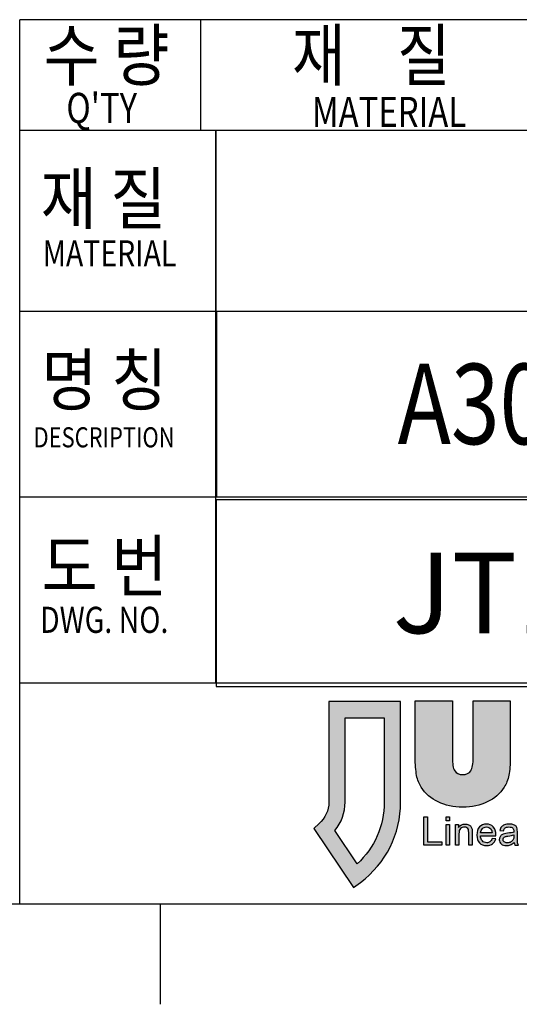
# Model space of a CAD drawing. Units: millimetres. Extents: x 0 to 2100, y 0 to 1485.
# Drawn here: x 1765 to 1889, y 25 to 270 of the extents above; entities that cross this region are included whole.
import ezdxf
from ezdxf.enums import TextEntityAlignment as Align

# ---------------------------------------------------------------- set-up
doc = ezdxf.new("R2010")
doc.units = ezdxf.units.MM
doc.header["$LTSCALE"] = 23.1
doc.layers.get('0').update_dxf_attribs({"linetype": 'CONTINUOUS'})
doc.layers.add('DEF_LAYER_DETAIL_ITEM', color=7, linetype='CONTINUOUS')
doc.styles.get("Standard").update_dxf_attribs({"font": '굴림', "width": 0.8})
doc.styles.add('TEXTSTYLE_2', font='굴림')

msp = doc.modelspace()

# ---------------------------------------------------------------- hatches: boundary and pattern name
at = {"linetype": 'Continuous'}
h = msp.add_hatch(color=40, dxfattribs=at)
edge = h.paths.add_edge_path()
edge.add_spline(control_points=[(1863.37, 86.53), (1863.37, 86.53), (1863.37, 100.52), (1863.37, 100.52), (1863.37, 100.52), (1872.61, 100.52), (1872.61, 100.52), (1872.61, 100.52), (1872.61, 86.46), (1872.61, 86.46), (1872.61, 84.83), (1872.8, 83.7), (1873.19, 83.09), (1873.58, 82.47), (1874.24, 82.16), (1875.19, 82.16), (1876.12, 82.16), (1876.78, 82.48), (1877.19, 83.11), (1877.59, 83.75), (1877.79, 84.86), (1877.79, 86.46), (1877.79, 86.46), (1877.79, 100.52), (1877.79, 100.52), (1877.79, 100.52), (1887.02, 100.52), (1887.02, 100.52), (1887.02, 100.52), (1887.02, 86.53), (1887.02, 86.53), (1887.02, 84.7), (1886.9, 83.19), (1886.66, 82.01), (1886.42, 80.82), (1886.04, 79.83), (1885.51, 79.03), (1884.48, 77.43), (1883.07, 76.19), (1881.29, 75.34), (1879.51, 74.48), (1877.47, 74.05), (1875.19, 74.05), (1872.89, 74.05), (1870.85, 74.48), (1869.07, 75.34), (1867.29, 76.19), (1865.88, 77.43), (1864.85, 79.03), (1864.33, 79.82), (1863.96, 80.8), (1863.72, 81.97), (1863.49, 83.15), (1863.37, 84.66), (1863.37, 86.53)], knot_values=[0, 0, 0, 0, 1, 1, 1, 2, 2, 2, 3, 3, 3, 4, 4, 4, 5, 5, 5, 6, 6, 6, 7, 7, 7, 8, 8, 8, 9, 9, 9, 10, 10, 10, 11, 11, 11, 12, 12, 12, 13, 13, 13, 14, 14, 14, 15, 15, 15, 16, 16, 16, 17, 17, 17, 18, 18, 18, 18], degree=3, periodic=0)
h = msp.add_hatch(color=40, dxfattribs=at)
edge = h.paths.add_edge_path()
edge.add_spline(control_points=[(1848.94, 59.94), (1848.94, 59.94), (1843.39, 68.22), (1843.39, 68.22), (1845.02, 70.21), (1845.94, 72.71), (1845.94, 75.32), (1845.94, 75.32), (1845.94, 96.28), (1845.94, 96.28), (1845.94, 96.28), (1855.68, 96.28), (1855.68, 96.28), (1855.68, 96.28), (1855.68, 75.32), (1855.68, 75.32), (1855.68, 69.39), (1853.24, 63.9), (1848.94, 59.94)], knot_values=[0, 0, 0, 0, 1, 1, 1, 2, 2, 2, 3, 3, 3, 4, 4, 4, 5, 5, 5, 6, 6, 6, 6], degree=3, periodic=0)
edge = h.paths.add_edge_path()
edge.add_spline(control_points=[(1841.89, 100.33), (1841.89, 100.33), (1841.89, 75.32), (1841.89, 75.32), (1841.89, 73.27), (1841, 71.31), (1839.46, 69.95), (1839.46, 69.95), (1838.13, 68.77), (1838.13, 68.77), (1838.13, 68.77), (1848.02, 54.03), (1848.02, 54.03), (1848.02, 54.03), (1849.73, 55.32), (1849.73, 55.32), (1856.09, 60.09), (1859.73, 67.38), (1859.73, 75.32), (1859.73, 75.32), (1859.73, 100.33), (1859.73, 100.33), (1859.73, 100.33), (1841.89, 100.33), (1841.89, 100.33)], knot_values=[0, 0, 0, 0, 1, 1, 1, 2, 2, 2, 3, 3, 3, 4, 4, 4, 5, 5, 5, 6, 6, 6, 7, 7, 7, 8, 8, 8, 8], degree=3, periodic=0)
h = msp.add_hatch(color=7, dxfattribs=at)
edge = h.paths.add_edge_path()
edge.add_spline(control_points=[(1865.53, 64.6), (1865.53, 64.6), (1865.53, 71.69), (1865.53, 71.69), (1865.53, 71.69), (1866.47, 71.69), (1866.47, 71.69), (1866.47, 71.69), (1866.47, 65.44), (1866.47, 65.44), (1866.47, 65.44), (1869.97, 65.44), (1869.97, 65.44), (1869.97, 65.44), (1869.97, 64.6), (1869.97, 64.6), (1869.97, 64.6), (1865.53, 64.6), (1865.53, 64.6)], knot_values=[0, 0, 0, 0, 1, 1, 1, 2, 2, 2, 3, 3, 3, 4, 4, 4, 5, 5, 5, 6, 6, 6, 6], degree=3, periodic=0)
h = msp.add_hatch(color=7, dxfattribs=at)
edge = h.paths.add_edge_path()
edge.add_spline(control_points=[(1871.07, 64.6), (1871.07, 64.6), (1871.07, 69.74), (1871.07, 69.74), (1871.07, 69.74), (1871.94, 69.74), (1871.94, 69.74), (1871.94, 69.74), (1871.94, 64.6), (1871.94, 64.6), (1871.94, 64.6), (1871.07, 64.6), (1871.07, 64.6)], knot_values=[0, 0, 0, 0, 1, 1, 1, 2, 2, 2, 3, 3, 3, 4, 4, 4, 4], degree=3, periodic=0)
edge = h.paths.add_edge_path()
edge.add_spline(control_points=[(1871.07, 70.69), (1871.07, 70.69), (1871.07, 71.69), (1871.07, 71.69), (1871.07, 71.69), (1871.94, 71.69), (1871.94, 71.69), (1871.94, 71.69), (1871.94, 70.69), (1871.94, 70.69), (1871.94, 70.69), (1871.07, 70.69), (1871.07, 70.69)], knot_values=[0, 0, 0, 0, 1, 1, 1, 2, 2, 2, 3, 3, 3, 4, 4, 4, 4], degree=3, periodic=0)
h = msp.add_hatch(color=7, dxfattribs=at)
edge = h.paths.add_edge_path()
edge.add_spline(control_points=[(1873.37, 64.6), (1873.37, 64.6), (1873.37, 69.74), (1873.37, 69.74), (1873.37, 69.74), (1874.16, 69.74), (1874.16, 69.74), (1874.16, 69.74), (1874.16, 69.01), (1874.16, 69.01), (1874.53, 69.57), (1875.08, 69.85), (1875.8, 69.85), (1876.11, 69.85), (1876.39, 69.79), (1876.65, 69.68), (1876.92, 69.57), (1877.11, 69.43), (1877.24, 69.24), (1877.37, 69.06), (1877.46, 68.85), (1877.51, 68.6), (1877.55, 68.44), (1877.56, 68.16), (1877.56, 67.76), (1877.56, 67.76), (1877.56, 64.6), (1877.56, 64.6), (1877.56, 64.6), (1876.69, 64.6), (1876.69, 64.6), (1876.69, 64.6), (1876.69, 67.72), (1876.69, 67.72), (1876.69, 68.07), (1876.65, 68.34), (1876.59, 68.51), (1876.52, 68.69), (1876.4, 68.83), (1876.22, 68.93), (1876.05, 69.04), (1875.85, 69.09), (1875.61, 69.09), (1875.24, 69.09), (1874.92, 68.97), (1874.65, 68.74), (1874.37, 68.5), (1874.24, 68.06), (1874.24, 67.4), (1874.24, 67.4), (1874.24, 64.6), (1874.24, 64.6), (1874.24, 64.6), (1873.37, 64.6), (1873.37, 64.6)], knot_values=[0, 0, 0, 0, 1, 1, 1, 2, 2, 2, 3, 3, 3, 4, 4, 4, 5, 5, 5, 6, 6, 6, 7, 7, 7, 8, 8, 8, 9, 9, 9, 10, 10, 10, 11, 11, 11, 12, 12, 12, 13, 13, 13, 14, 14, 14, 15, 15, 15, 16, 16, 16, 17, 17, 17, 18, 18, 18, 18], degree=3, periodic=0)
h = msp.add_hatch(color=7, dxfattribs=at)
edge = h.paths.add_edge_path()
edge.add_spline(control_points=[(1881.96, 65.46), (1881.74, 65.29), (1881.47, 65.2), (1881.15, 65.2), (1880.72, 65.2), (1880.36, 65.35), (1880.07, 65.65), (1879.79, 65.95), (1879.63, 66.39), (1879.6, 66.95), (1879.6, 66.95), (1883.43, 66.95), (1883.43, 66.95), (1883.44, 67.05), (1883.44, 67.13), (1883.44, 67.18), (1883.44, 68.03), (1883.22, 68.68), (1882.78, 69.15), (1882.35, 69.62), (1881.79, 69.85), (1881.1, 69.85), (1880.39, 69.85), (1879.81, 69.61), (1879.36, 69.13), (1878.92, 68.66), (1878.7, 67.99), (1878.7, 67.12), (1878.7, 66.29), (1878.92, 65.64), (1879.36, 65.18), (1879.8, 64.72), (1880.39, 64.49), (1881.15, 64.49), (1881.74, 64.49), (1882.24, 64.63), (1882.62, 64.92), (1883, 65.21), (1883.27, 65.62), (1883.41, 66.15), (1883.41, 66.15), (1882.5, 66.26), (1882.5, 66.26), (1882.37, 65.89), (1882.19, 65.62), (1881.96, 65.46)], knot_values=[0, 0, 0, 0, 1, 1, 1, 2, 2, 2, 3, 3, 3, 4, 4, 4, 5, 5, 5, 6, 6, 6, 7, 7, 7, 8, 8, 8, 9, 9, 9, 10, 10, 10, 11, 11, 11, 12, 12, 12, 13, 13, 13, 14, 14, 14, 15, 15, 15, 15], degree=3, periodic=0)
edge = h.paths.add_edge_path()
edge.add_spline(control_points=[(1880.09, 68.73), (1880.36, 69), (1880.7, 69.13), (1881.1, 69.13), (1881.54, 69.13), (1881.9, 68.97), (1882.18, 68.63), (1882.36, 68.42), (1882.47, 68.1), (1882.51, 67.67), (1882.51, 67.67), (1879.64, 67.67), (1879.64, 67.67), (1879.67, 68.11), (1879.82, 68.47), (1880.09, 68.73)], knot_values=[0, 0, 0, 0, 1, 1, 1, 2, 2, 2, 3, 3, 3, 4, 4, 4, 5, 5, 5, 5], degree=3, periodic=0)
h = msp.add_hatch(color=7, dxfattribs=at)
edge = h.paths.add_edge_path()
edge.add_spline(control_points=[(1888.15, 64.6), (1888.15, 64.6), (1889.05, 64.6), (1889.05, 64.6), (1888.94, 64.8), (1888.87, 65), (1888.84, 65.22), (1888.8, 65.44), (1888.78, 65.95), (1888.78, 66.75), (1888.78, 66.75), (1888.78, 67.9), (1888.78, 67.9), (1888.78, 68.29), (1888.77, 68.56), (1888.74, 68.7), (1888.69, 68.95), (1888.59, 69.14), (1888.46, 69.3), (1888.33, 69.46), (1888.13, 69.59), (1887.86, 69.69), (1887.58, 69.8), (1887.22, 69.85), (1886.78, 69.85), (1886.33, 69.85), (1885.94, 69.79), (1885.61, 69.67), (1885.27, 69.55), (1885.01, 69.37), (1884.83, 69.15), (1884.65, 68.92), (1884.52, 68.63), (1884.45, 68.26), (1884.45, 68.26), (1885.3, 68.15), (1885.3, 68.15), (1885.4, 68.51), (1885.54, 68.76), (1885.74, 68.9), (1885.94, 69.05), (1886.24, 69.12), (1886.66, 69.12), (1887.1, 69.12), (1887.43, 69.02), (1887.66, 68.83), (1887.83, 68.68), (1887.91, 68.44), (1887.91, 68.09), (1887.91, 68.06), (1887.91, 67.98), (1887.9, 67.86), (1887.57, 67.75), (1887.04, 67.65), (1886.33, 67.56), (1885.99, 67.52), (1885.73, 67.48), (1885.55, 67.43), (1885.32, 67.37), (1885.11, 67.27), (1884.92, 67.15), (1884.73, 67.02), (1884.58, 66.86), (1884.47, 66.65), (1884.35, 66.44), (1884.29, 66.21), (1884.29, 65.96), (1884.29, 65.53), (1884.44, 65.18), (1884.75, 64.9), (1885.06, 64.62), (1885.49, 64.49), (1886.06, 64.49), (1886.41, 64.49), (1886.73, 64.54), (1887.04, 64.66), (1887.34, 64.77), (1887.65, 64.97), (1887.97, 65.25), (1887.99, 65), (1888.05, 64.78), (1888.15, 64.6)], knot_values=[0, 0, 0, 0, 1, 1, 1, 2, 2, 2, 3, 3, 3, 4, 4, 4, 5, 5, 5, 6, 6, 6, 7, 7, 7, 8, 8, 8, 9, 9, 9, 10, 10, 10, 11, 11, 11, 12, 12, 12, 13, 13, 13, 14, 14, 14, 15, 15, 15, 16, 16, 16, 17, 17, 17, 18, 18, 18, 19, 19, 19, 20, 20, 20, 21, 21, 21, 22, 22, 22, 23, 23, 23, 24, 24, 24, 25, 25, 25, 26, 26, 26, 27, 27, 27, 27], degree=3, periodic=0)
edge = h.paths.add_edge_path()
edge.add_spline(control_points=[(1887.9, 66.86), (1887.9, 66.48), (1887.86, 66.19), (1887.76, 65.99), (1887.64, 65.74), (1887.44, 65.54), (1887.18, 65.39), (1886.91, 65.25), (1886.61, 65.18), (1886.27, 65.18), (1885.93, 65.18), (1885.67, 65.25), (1885.49, 65.41), (1885.31, 65.56), (1885.22, 65.75), (1885.22, 65.98), (1885.22, 66.13), (1885.26, 66.27), (1885.34, 66.39), (1885.42, 66.52), (1885.54, 66.61), (1885.69, 66.68), (1885.84, 66.74), (1886.09, 66.8), (1886.45, 66.85), (1887.09, 66.94), (1887.56, 67.05), (1887.88, 67.17), (1887.88, 67.17), (1887.9, 66.86), (1887.9, 66.86)], knot_values=[0, 0, 0, 0, 1, 1, 1, 2, 2, 2, 3, 3, 3, 4, 4, 4, 5, 5, 5, 6, 6, 6, 7, 7, 7, 8, 8, 8, 9, 9, 9, 10, 10, 10, 10], degree=3, periodic=0)

# ---------------------------------------------------------------- linework, layer by layer
at = {"color": 2, "linetype": 'Continuous'}
for p, q in [((2050, 270), (1765, 270)), ((1765, 50), (1765, 270)), ((1810.01, 242.5), (1810.01, 270)), ((1765, 242.5), (2050, 242.5)), ((1813.77, 242.5), (2049.77, 242.5)), ((1813.77, 242.5), (1813.77, 197.5)), ((1813.77, 242.5), (2049.77, 242.5)), ((1813.77, 242.5), (1813.77, 197.5)), ((1813.77, 242.5), (2049.77, 242.5)), ((1813.77, 242.5), (1813.77, 197.5)), ((1813.77, 105), (1813.77, 242.5)), ((1765, 197.5), (2050, 197.5)), ((1813.77, 197.5), (2049.77, 197.5)), ((1813.77, 197.5), (2049.77, 197.5)), ((1813.77, 197.5), (2049.77, 197.5)), ((1813.95, 197.51), (2049.95, 197.51)), ((1813.95, 197.51), (1813.95, 151.26)), ((1813.95, 197.51), (2049.95, 197.51)), ((1813.95, 197.51), (1813.95, 151.26)), ((1813.95, 197.51), (2049.95, 197.51)), ((1813.95, 197.51), (1813.95, 151.26)), ((1765, 151.25), (2050, 151.25)), ((1813.84, 150.59), (2009.84, 150.59)), ((1813.84, 150.59), (1813.84, 104.09)), ((1813.95, 151.26), (2049.95, 151.26)), ((1813.95, 151.26), (2049.95, 151.26)), ((1813.95, 151.26), (2049.95, 151.26)), ((1765, 105), (2050, 105)), ((1813.84, 104.09), (2009.84, 104.09)), ((1800, 25), (1800, 50))]:
    msp.add_line(p, q, dxfattribs=at)
at = {"color": 7, "linetype": 'Continuous'}
msp.add_line((50, 50), (2050, 50), dxfattribs=at)
for points in [[(1863.37, 86.53), (1863.37, 86.53), (1863.37, 100.52), (1863.37, 100.52)], [(1863.37, 100.52), (1863.37, 100.52), (1872.61, 100.52), (1872.61, 100.52)], [(1872.61, 100.52), (1872.61, 100.52), (1872.61, 86.46), (1872.61, 86.46)], [(1877.79, 86.46), (1877.79, 86.46), (1877.79, 100.52), (1877.79, 100.52)], [(1877.79, 100.52), (1877.79, 100.52), (1887.02, 100.52), (1887.02, 100.52)], [(1887.02, 100.52), (1887.02, 100.52), (1887.02, 86.53), (1887.02, 86.53)], [(1841.89, 100.33), (1841.89, 100.33), (1841.89, 75.32), (1841.89, 75.32)], [(1859.73, 100.33), (1859.73, 100.33), (1841.89, 100.33), (1841.89, 100.33)], [(1859.73, 75.32), (1859.73, 75.32), (1859.73, 100.33), (1859.73, 100.33)], [(1845.94, 75.32), (1845.94, 75.32), (1845.94, 96.28), (1845.94, 96.28)], [(1845.94, 96.28), (1845.94, 96.28), (1855.68, 96.28), (1855.68, 96.28)], [(1855.68, 96.28), (1855.68, 96.28), (1855.68, 75.32), (1855.68, 75.32)], [(1863.72, 81.97), (1863.49, 83.15), (1863.37, 84.66), (1863.37, 86.53)], [(1872.61, 86.46), (1872.61, 84.83), (1872.8, 83.7), (1873.19, 83.09)], [(1877.19, 83.11), (1877.59, 83.75), (1877.79, 84.86), (1877.79, 86.46)], [(1887.02, 86.53), (1887.02, 84.7), (1886.9, 83.19), (1886.66, 82.01)], [(1864.85, 79.03), (1864.33, 79.82), (1863.96, 80.8), (1863.72, 81.97)], [(1886.66, 82.01), (1886.42, 80.82), (1886.04, 79.83), (1885.51, 79.03)], [(1869.07, 75.34), (1867.29, 76.19), (1865.88, 77.43), (1864.85, 79.03)], [(1885.51, 79.03), (1884.48, 77.43), (1883.07, 76.19), (1881.29, 75.34)], [(1841.89, 75.32), (1841.89, 73.27), (1841, 71.31), (1839.46, 69.95)], [(1843.39, 68.22), (1845.02, 70.21), (1845.94, 72.71), (1845.94, 75.32)], [(1855.68, 75.32), (1855.68, 69.39), (1853.24, 63.9), (1848.94, 59.94)], [(1849.73, 55.32), (1856.09, 60.09), (1859.73, 67.38), (1859.73, 75.32)], [(1865.53, 64.6), (1865.53, 64.6), (1865.53, 71.69), (1865.53, 71.69)], [(1865.53, 71.69), (1865.53, 71.69), (1866.47, 71.69), (1866.47, 71.69)], [(1866.47, 71.69), (1866.47, 71.69), (1866.47, 65.44), (1866.47, 65.44)], [(1871.07, 70.69), (1871.07, 70.69), (1871.07, 71.69), (1871.07, 71.69)], [(1871.07, 71.69), (1871.07, 71.69), (1871.94, 71.69), (1871.94, 71.69)], [(1871.94, 71.69), (1871.94, 71.69), (1871.94, 70.69), (1871.94, 70.69)], [(1839.46, 69.95), (1839.46, 69.95), (1838.13, 68.77), (1838.13, 68.77)], [(1838.13, 68.77), (1838.13, 68.77), (1848.02, 54.03), (1848.02, 54.03)], [(1871.94, 70.69), (1871.94, 70.69), (1871.07, 70.69), (1871.07, 70.69)], [(1871.07, 64.6), (1871.07, 64.6), (1871.07, 69.74), (1871.07, 69.74)], [(1871.07, 69.74), (1871.07, 69.74), (1871.94, 69.74), (1871.94, 69.74)], [(1871.94, 69.74), (1871.94, 69.74), (1871.94, 64.6), (1871.94, 64.6)], [(1873.37, 64.6), (1873.37, 64.6), (1873.37, 69.74), (1873.37, 69.74)], [(1873.37, 69.74), (1873.37, 69.74), (1874.16, 69.74), (1874.16, 69.74)], [(1874.16, 69.74), (1874.16, 69.74), (1874.16, 69.01), (1874.16, 69.01)], [(1874.65, 68.74), (1874.37, 68.5), (1874.24, 68.06), (1874.24, 67.4)], [(1876.59, 68.51), (1876.52, 68.69), (1876.4, 68.83), (1876.22, 68.93)], [(1876.65, 69.68), (1876.92, 69.57), (1877.11, 69.43), (1877.24, 69.24)], [(1877.24, 69.24), (1877.37, 69.06), (1877.46, 68.85), (1877.51, 68.6)], [(1877.51, 68.6), (1877.55, 68.44), (1877.56, 68.16), (1877.56, 67.76)], [(1879.64, 67.67), (1879.67, 68.11), (1879.82, 68.47), (1880.09, 68.73)], [(1882.18, 68.63), (1882.36, 68.42), (1882.47, 68.1), (1882.51, 67.67)], [(1884.83, 69.15), (1884.65, 68.92), (1884.52, 68.63), (1884.45, 68.26)], [(1885.61, 69.67), (1885.27, 69.55), (1885.01, 69.37), (1884.83, 69.15)], [(1885.3, 68.15), (1885.4, 68.51), (1885.54, 68.76), (1885.74, 68.9)], [(1888.46, 69.3), (1888.33, 69.46), (1888.13, 69.59), (1887.86, 69.69)], [(1888.74, 68.7), (1888.69, 68.95), (1888.59, 69.14), (1888.46, 69.3)], [(1888.78, 67.9), (1888.78, 68.29), (1888.77, 68.56), (1888.74, 68.7)], [(1848.94, 59.94), (1848.94, 59.94), (1843.39, 68.22), (1843.39, 68.22)], [(1874.24, 67.4), (1874.24, 67.4), (1874.24, 64.6), (1874.24, 64.6)], [(1876.69, 67.72), (1876.69, 68.07), (1876.65, 68.34), (1876.59, 68.51)], [(1876.69, 64.6), (1876.69, 64.6), (1876.69, 67.72), (1876.69, 67.72)], [(1877.56, 67.76), (1877.56, 67.76), (1877.56, 64.6), (1877.56, 64.6)], [(1880.07, 65.65), (1879.79, 65.95), (1879.63, 66.39), (1879.6, 66.95)], [(1879.6, 66.95), (1879.6, 66.95), (1883.43, 66.95), (1883.43, 66.95)], [(1882.51, 67.67), (1882.51, 67.67), (1879.64, 67.67), (1879.64, 67.67)], [(1882.5, 66.26), (1882.37, 65.89), (1882.19, 65.62), (1881.96, 65.46)], [(1883.41, 66.15), (1883.41, 66.15), (1882.5, 66.26), (1882.5, 66.26)], [(1884.45, 68.26), (1884.45, 68.26), (1885.3, 68.15), (1885.3, 68.15)], [(1884.92, 67.15), (1884.73, 67.02), (1884.58, 66.86), (1884.47, 66.65)], [(1885.55, 67.43), (1885.32, 67.37), (1885.11, 67.27), (1884.92, 67.15)], [(1885.34, 66.39), (1885.42, 66.52), (1885.54, 66.61), (1885.69, 66.68)], [(1886.33, 67.56), (1885.99, 67.52), (1885.73, 67.48), (1885.55, 67.43)], [(1885.69, 66.68), (1885.84, 66.74), (1886.09, 66.8), (1886.45, 66.85)], [(1887.9, 67.86), (1887.57, 67.75), (1887.04, 67.65), (1886.33, 67.56)], [(1886.45, 66.85), (1887.09, 66.94), (1887.56, 67.05), (1887.88, 67.17)], [(1887.9, 66.86), (1887.9, 66.48), (1887.86, 66.19), (1887.76, 65.99)], [(1887.88, 67.17), (1887.88, 67.17), (1887.9, 66.86), (1887.9, 66.86)], [(1888.78, 66.75), (1888.78, 66.75), (1888.78, 67.9), (1888.78, 67.9)], [(1888.84, 65.22), (1888.8, 65.44), (1888.78, 65.95), (1888.78, 66.75)], [(1869.97, 64.6), (1869.97, 64.6), (1865.53, 64.6), (1865.53, 64.6)], [(1866.47, 65.44), (1866.47, 65.44), (1869.97, 65.44), (1869.97, 65.44)], [(1869.97, 65.44), (1869.97, 65.44), (1869.97, 64.6), (1869.97, 64.6)], [(1871.94, 64.6), (1871.94, 64.6), (1871.07, 64.6), (1871.07, 64.6)], [(1874.24, 64.6), (1874.24, 64.6), (1873.37, 64.6), (1873.37, 64.6)], [(1877.56, 64.6), (1877.56, 64.6), (1876.69, 64.6), (1876.69, 64.6)], [(1882.62, 64.92), (1883, 65.21), (1883.27, 65.62), (1883.41, 66.15)], [(1887.04, 64.66), (1887.34, 64.77), (1887.65, 64.97), (1887.97, 65.25)], [(1887.76, 65.99), (1887.64, 65.74), (1887.44, 65.54), (1887.18, 65.39)], [(1887.97, 65.25), (1887.99, 65), (1888.05, 64.78), (1888.15, 64.6)], [(1888.15, 64.6), (1888.15, 64.6), (1889.05, 64.6), (1889.05, 64.6)], [(1889.05, 64.6), (1888.94, 64.8), (1888.87, 65), (1888.84, 65.22)], [(1848.02, 54.03), (1848.02, 54.03), (1849.73, 55.32), (1849.73, 55.32)]]:
    msp.add_open_spline(points, degree=3, dxfattribs=at)
for points, knots in [([(1873.19, 83.09), (1873.58, 82.47), (1874.24, 82.16), (1875.19, 82.16), (1876.12, 82.16), (1876.78, 82.48), (1877.19, 83.11)], [4, 4, 4, 4, 5, 5, 5, 6, 6, 6, 6]), ([(1881.29, 75.34), (1879.51, 74.48), (1877.47, 74.05), (1875.19, 74.05), (1872.89, 74.05), (1870.85, 74.48), (1869.07, 75.34)], [13, 13, 13, 13, 14, 14, 14, 15, 15, 15, 15]), ([(1874.16, 69.01), (1874.53, 69.57), (1875.08, 69.85), (1875.8, 69.85), (1876.11, 69.85), (1876.39, 69.79), (1876.65, 69.68)], [3, 3, 3, 3, 4, 4, 4, 5, 5, 5, 5]), ([(1876.22, 68.93), (1876.05, 69.04), (1875.85, 69.09), (1875.61, 69.09), (1875.24, 69.09), (1874.92, 68.97), (1874.65, 68.74)], [13, 13, 13, 13, 14, 14, 14, 15, 15, 15, 15]), ([(1879.36, 69.13), (1878.92, 68.66), (1878.7, 67.99), (1878.7, 67.12), (1878.7, 66.29), (1878.92, 65.64), (1879.36, 65.18)], [8, 8, 8, 8, 9, 9, 9, 10, 10, 10, 10]), ([(1882.78, 69.15), (1882.35, 69.62), (1881.79, 69.85), (1881.1, 69.85), (1880.39, 69.85), (1879.81, 69.61), (1879.36, 69.13)], [6, 6, 6, 6, 7, 7, 7, 8, 8, 8, 8]), ([(1880.09, 68.73), (1880.36, 69), (1880.7, 69.13), (1881.1, 69.13), (1881.54, 69.13), (1881.9, 68.97), (1882.18, 68.63)], [0, 0, 0, 0, 1, 1, 1, 2, 2, 2, 2]), ([(1883.43, 66.95), (1883.44, 67.05), (1883.44, 67.13), (1883.44, 67.18), (1883.44, 68.03), (1883.22, 68.68), (1882.78, 69.15)], [4, 4, 4, 4, 5, 5, 5, 6, 6, 6, 6]), ([(1887.86, 69.69), (1887.58, 69.8), (1887.22, 69.85), (1886.78, 69.85), (1886.33, 69.85), (1885.94, 69.79), (1885.61, 69.67)], [7, 7, 7, 7, 8, 8, 8, 9, 9, 9, 9]), ([(1885.74, 68.9), (1885.94, 69.05), (1886.24, 69.12), (1886.66, 69.12), (1887.1, 69.12), (1887.43, 69.02), (1887.66, 68.83)], [13, 13, 13, 13, 14, 14, 14, 15, 15, 15, 15]), ([(1887.66, 68.83), (1887.83, 68.68), (1887.91, 68.44), (1887.91, 68.09), (1887.91, 68.06), (1887.91, 67.98), (1887.9, 67.86)], [15, 15, 15, 15, 16, 16, 16, 17, 17, 17, 17]), ([(1884.47, 66.65), (1884.35, 66.44), (1884.29, 66.21), (1884.29, 65.96), (1884.29, 65.53), (1884.44, 65.18), (1884.75, 64.9)], [21, 21, 21, 21, 22, 22, 22, 23, 23, 23, 23]), ([(1885.49, 65.41), (1885.31, 65.56), (1885.22, 65.75), (1885.22, 65.98), (1885.22, 66.13), (1885.26, 66.27), (1885.34, 66.39)], [4, 4, 4, 4, 5, 5, 5, 6, 6, 6, 6]), ([(1879.36, 65.18), (1879.8, 64.72), (1880.39, 64.49), (1881.15, 64.49), (1881.74, 64.49), (1882.24, 64.63), (1882.62, 64.92)], [10, 10, 10, 10, 11, 11, 11, 12, 12, 12, 12]), ([(1881.96, 65.46), (1881.74, 65.29), (1881.47, 65.2), (1881.15, 65.2), (1880.72, 65.2), (1880.36, 65.35), (1880.07, 65.65)], [0, 0, 0, 0, 1, 1, 1, 2, 2, 2, 2]), ([(1884.75, 64.9), (1885.06, 64.62), (1885.49, 64.49), (1886.06, 64.49), (1886.41, 64.49), (1886.73, 64.54), (1887.04, 64.66)], [23, 23, 23, 23, 24, 24, 24, 25, 25, 25, 25]), ([(1887.18, 65.39), (1886.91, 65.25), (1886.61, 65.18), (1886.27, 65.18), (1885.93, 65.18), (1885.67, 65.25), (1885.49, 65.41)], [2, 2, 2, 2, 3, 3, 3, 4, 4, 4, 4])]:
    msp.add_open_spline(points, degree=3, knots=knots, dxfattribs=at)

# ---------------------------------------------------------------- texts
at = {"color": 2, "linetype": 'Continuous'}
for s, height, width, p in [('수 량', 12.5, 0.888889, (1770.92, 254.9)), ('재    질', 12.5, 0.844444, (1832.73, 254.91)), ("Q'TY", 7.5, 0.8, (1776.6, 244.3)), ('MATERIAL', 7.5, 0.8, (1837.68, 243.29)), ('재 질', 12.5, 0.888889, (1770.2, 219.21)), ('MATERIAL', 6.5, 0.8, (1770.73, 208.61)), ('명 칭', 12.5, 0.888889, (1770.4, 174.13)), ('DESCRIPTION', 5, 0.8, (1768.44, 163.58)), ('도 번', 12.5, 0.888889, (1770.44, 127.76)), ('DWG. NO.', 6.5, 0.8, (1770.05, 117.42))]:
    msp.add_text(s, height=height, dxfattribs=dict(at, width=width)).set_placement(p)
at = {"layer": 'DEF_LAYER_DETAIL_ITEM', "color": 2, "linetype": 'Continuous', "width": 0.8}
msp.add_text('A3025_SERIES', height=20, dxfattribs=at).set_placement((1931.95, 164.38), align=Align.CENTER)
msp.add_text('A3025_SERIES', height=20, dxfattribs=at).set_placement((1931.95, 164.38), align=Align.CENTER)
msp.add_text('A3025_SERIES', height=20, dxfattribs=at).set_placement((1931.95, 164.38), align=Align.CENTER)
at = {"layer": 'DEF_LAYER_DETAIL_ITEM', "color": 2, "linetype": 'Continuous', "style": 'TEXTSTYLE_2'}
msp.add_text('JT1A002', height=20, dxfattribs=at).set_placement((1911.84, 117.34), align=Align.CENTER)

doc.saveas('drawing.dxf')
